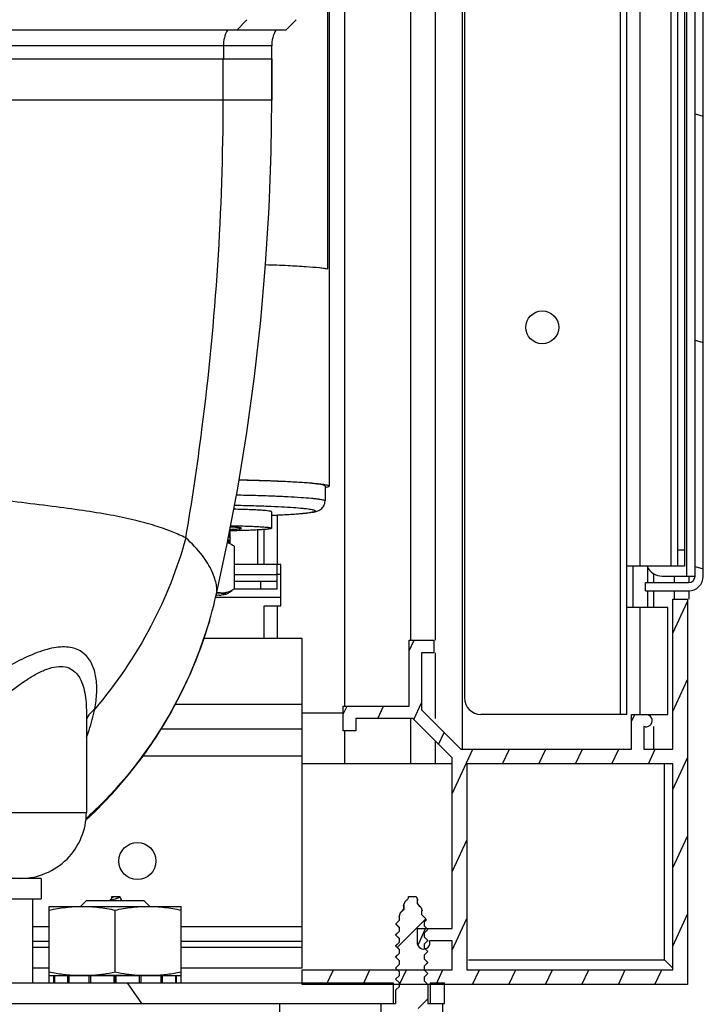
# Model space of a CAD drawing. Units: millimetres. Extents: x -1271 to 3854, y -188 to 5758.
# Drawn here: x -715 to -632, y 2590 to 2709 of the extents above; entities that cross this region are included whole.
import ezdxf

# ---------------------------------------------------------------- set-up
doc = ezdxf.new("R2010")
doc.units = ezdxf.units.MM
doc.header["$LTSCALE"] = 19.36
doc.layers.get('0').update_dxf_attribs({"linetype": 'CONTINUOUS'})
doc.layers.add('02___PRT_ALL_AXES', color=7, linetype='CONTINUOUS')

msp = doc.modelspace()

# ---------------------------------------------------------------- hatches: boundary and pattern name
at = {"linetype": 'Continuous'}
h = msp.add_hatch(dxfattribs=at)
h.set_pattern_fill('DEFAULT__8', color=2, scale=26.545481, angle=165, style=0, pattern_type=0)
h.set_pattern_definition([(165, (0, 0), (-6.87048, -25.64097), [])])
edge = h.paths.add_edge_path()
edge.add_line((-633.55, 2996.98), (-638.75, 2996.98))
edge.add_arc((-633.55, 2995.18), 1.8, 360, 450, ccw=False)
edge.add_line((-631.75, 2641.78), (-631.75, 2995.18))
edge.add_arc((-633.55, 2641.78), 1.8, 270, 360, ccw=False)
edge.add_line((-638.75, 2639.98), (-633.55, 2639.98))
edge.add_line((-638.75, 2639.98), (-638.75, 2640.98))
edge.add_line((-638.75, 2640.98), (-633.55, 2640.98))
edge.add_arc((-633.55, 2641.78), 0.8, 270, 360, ccw=False)
edge.add_line((-632.75, 2641.78), (-632.75, 2995.18))
edge.add_arc((-633.55, 2995.18), 0.8, 360, 450, ccw=False)
edge.add_line((-633.55, 2995.98), (-638.75, 2995.98))
edge.add_line((-638.75, 2996.98), (-638.75, 2995.98))
h = msp.add_hatch(dxfattribs=at)
h.set_pattern_fill('DEFAULT__58', color=2, scale=4.012936, angle=245, style=0, pattern_type=0)
h.set_pattern_definition([(245, (0, 0), (3.636955, -1.69594), [])])
edge = h.paths.add_edge_path()
edge.add_line((-633.65, 2638.98), (-633.65, 2592.18))
edge.add_line((-633.65, 2592.18), (-680.45, 2592.18))
edge.add_line((-680.45, 2592.18), (-680.45, 2593.98))
edge.add_line((-680.45, 2593.98), (-662.25, 2593.98))
edge.add_line((-662.25, 2593.98), (-662.25, 2597.48))
edge.add_line((-662.25, 2597.48), (-664.99, 2597.48))
edge.add_arc((-665.7, 2597.23), 0.75, 180, 379.4712, ccw=False)
edge.add_line((-666.45, 2597.23), (-666.45, 2598.98))
edge.add_line((-666.45, 2598.98), (-662.25, 2598.98))
edge.add_line((-662.25, 2598.98), (-662.25, 2619.71))
edge.add_line((-662.25, 2619.71), (-667.01, 2624.48))
edge.add_line((-667.01, 2624.48), (-673.95, 2624.48))
edge.add_line((-673.95, 2624.48), (-673.95, 2622.98))
edge.add_line((-673.95, 2622.98), (-675.45, 2622.98))
edge.add_line((-675.45, 2622.98), (-675.45, 2625.98))
edge.add_line((-675.45, 2625.98), (-667.45, 2625.98))
edge.add_line((-667.45, 2625.98), (-667.45, 2633.98))
edge.add_line((-667.45, 2633.98), (-664.45, 2633.98))
edge.add_line((-664.45, 2633.98), (-664.45, 2632.48))
edge.add_line((-664.45, 2632.48), (-665.95, 2632.48))
edge.add_line((-665.95, 2632.48), (-665.95, 2625.54))
edge.add_line((-665.95, 2625.54), (-661.19, 2620.78))
edge.add_line((-661.19, 2620.78), (-640.45, 2620.78))
edge.add_line((-640.45, 2620.78), (-640.45, 2624.98))
edge.add_line((-640.45, 2624.98), (-638.7, 2624.98))
edge.add_arc((-638.7, 2624.23), 0.75, 250.5288, 450, ccw=False)
edge.add_line((-638.95, 2623.52), (-638.95, 2620.78))
edge.add_line((-638.95, 2620.78), (-635.45, 2620.78))
edge.add_line((-635.45, 2620.78), (-635.45, 2638.98))
edge.add_line((-635.45, 2638.98), (-633.65, 2638.98))
edge.add_line((-635.45, 2618.98), (-660.45, 2618.98))
edge.add_line((-660.45, 2618.98), (-660.45, 2593.98))
edge.add_line((-660.45, 2593.98), (-635.45, 2593.98))
edge.add_line((-635.45, 2593.98), (-635.45, 2618.98))
h = msp.add_hatch(dxfattribs=at)
h.set_pattern_fill('DEFAULT__40', color=2, scale=7.04, angle=45, style=0, pattern_type=0)
h.set_pattern_definition([(45, (0, 0), (-4.978032, 4.978032), [])])
edge = h.paths.add_edge_path()
edge.add_line((-666.59, 2602.88), (-666.44, 2602.51))
edge.add_line((-666.44, 2602.51), (-666.49, 2602.45))
edge.add_line((-666.49, 2602.45), (-666.49, 2602.01))
edge.add_line((-666.49, 2602.01), (-666.05, 2601.56))
edge.add_line((-666.05, 2601.56), (-665.88, 2601.17))
edge.add_line((-665.88, 2601.17), (-665.94, 2601.11))
edge.add_line((-665.94, 2601.11), (-665.94, 2600.67))
edge.add_line((-665.94, 2600.67), (-665.49, 2600.22))
edge.add_line((-665.49, 2600.22), (-665.41, 2600.01))
edge.add_line((-665.41, 2600.01), (-665.65, 2599.77))
edge.add_line((-665.65, 2599.77), (-665.65, 2599.33))
edge.add_line((-665.65, 2599.33), (-665.2, 2598.88))
edge.add_line((-665.2, 2598.88), (-665.65, 2598.43))
edge.add_line((-665.65, 2598.43), (-665.65, 2597.99))
edge.add_line((-665.65, 2597.99), (-665.2, 2597.54))
edge.add_line((-665.2, 2597.54), (-665.65, 2597.09))
edge.add_line((-665.65, 2597.09), (-665.65, 2596.65))
edge.add_line((-665.65, 2596.65), (-665.2, 2596.2))
edge.add_line((-665.2, 2596.2), (-665.65, 2595.75))
edge.add_line((-665.65, 2595.75), (-665.65, 2595.31))
edge.add_line((-665.65, 2595.31), (-665.2, 2594.86))
edge.add_line((-665.2, 2594.86), (-665.65, 2594.41))
edge.add_line((-665.65, 2594.41), (-665.65, 2593.97))
edge.add_line((-665.65, 2593.97), (-665.2, 2593.52))
edge.add_line((-665.2, 2593.52), (-665.65, 2593.07))
edge.add_line((-665.65, 2593.07), (-665.65, 2592.63))
edge.add_line((-665.65, 2592.63), (-665.2, 2592.18))
edge.add_line((-665.2, 2592.18), (-665.2, 2589.88))
edge.add_line((-665.2, 2589.88), (-663.4, 2589.88))
edge.add_line((-663.4, 2589.88), (-663.4, 2588.88))
edge.add_arc((-667.15, 2591.88), 4.81, 656.6441, 681.282, ccw=False)
edge.add_line((-664.99, 2587.59), (-665.14, 2589.28))
edge.add_line((-669.16, 2589.28), (-665.14, 2589.28))
edge.add_line((-669.3, 2587.59), (-669.16, 2589.28))
edge.add_arc((-667.15, 2591.88), 4.81, 218.718, 243.3559)
edge.add_line((-670.9, 2589.88), (-670.9, 2588.88))
edge.add_line((-670.9, 2589.88), (-669.1, 2589.88))
edge.add_line((-669.1, 2591.51), (-669.1, 2589.88))
edge.add_line((-669.1, 2591.51), (-668.65, 2591.96))
edge.add_line((-668.65, 2591.96), (-668.65, 2592.4))
edge.add_line((-668.65, 2592.4), (-669.1, 2592.85))
edge.add_line((-669.1, 2592.85), (-668.65, 2593.3))
edge.add_line((-668.65, 2593.3), (-668.65, 2593.74))
edge.add_line((-668.65, 2593.74), (-669.1, 2594.19))
edge.add_line((-669.1, 2594.19), (-668.65, 2594.64))
edge.add_line((-668.65, 2594.64), (-668.65, 2595.08))
edge.add_line((-668.65, 2595.08), (-669.1, 2595.53))
edge.add_line((-669.1, 2595.53), (-668.65, 2595.98))
edge.add_line((-668.65, 2595.98), (-668.65, 2596.42))
edge.add_line((-668.65, 2596.42), (-669.1, 2596.87))
edge.add_line((-669.1, 2596.87), (-668.65, 2597.32))
edge.add_line((-668.65, 2597.32), (-668.65, 2597.76))
edge.add_line((-668.65, 2597.76), (-669.1, 2598.21))
edge.add_line((-669.1, 2598.21), (-668.65, 2598.66))
edge.add_line((-668.65, 2598.66), (-668.65, 2599.1))
edge.add_line((-668.65, 2599.1), (-669.09, 2599.54))
edge.add_line((-669.08, 2599.55), (-669.09, 2599.52))
edge.add_line((-669.08, 2599.55), (-668.64, 2600))
edge.add_line((-668.64, 2600), (-668.64, 2600.44))
edge.add_line((-668.64, 2600.44), (-668.69, 2600.5))
edge.add_line((-668.53, 2600.89), (-668.69, 2600.5))
edge.add_line((-668.53, 2600.89), (-668.08, 2601.34))
edge.add_line((-668.08, 2601.34), (-668.08, 2601.78))
edge.add_line((-668.08, 2601.78), (-668.14, 2601.84))
edge.add_line((-667.97, 2602.23), (-668.14, 2601.84))
edge.add_line((-667.97, 2602.23), (-667.53, 2602.68))
edge.add_line((-667.53, 2602.68), (-667.53, 2602.88))
edge.add_line((-667.53, 2602.88), (-666.59, 2602.88))
h = msp.add_hatch(dxfattribs=at)
h.set_pattern_fill('DEFAULT__47', color=2, scale=35.081794, angle=125, style=0, pattern_type=0)
h.set_pattern_definition([(125, (0, 0), (-28.73732, -20.1221), [])])
edge = h.paths.add_edge_path()
edge.add_line((-1218.15, 2592.38), (-1216.4, 2592.38))
edge.add_line((-1216.4, 2592.38), (-1216.4, 2589.88))
edge.add_line((-1218.15, 2589.88), (-1216.4, 2589.88))
edge.add_line((-1218.15, 2589.88), (-1218.15, 2592.38))
edge = h.paths.add_edge_path()
edge.add_line((-1211.9, 2592.38), (-1010.9, 2592.38))
edge.add_line((-1010.9, 2592.38), (-1010.9, 2589.88))
edge.add_line((-1211.9, 2589.88), (-1010.9, 2589.88))
edge.add_line((-1211.9, 2592.38), (-1211.9, 2589.88))
edge = h.paths.add_edge_path()
edge.add_line((-1004.4, 2592.38), (-916.9, 2592.38))
edge.add_line((-916.9, 2592.38), (-916.9, 2589.88))
edge.add_line((-1004.4, 2589.88), (-916.9, 2589.88))
edge.add_line((-1004.4, 2592.38), (-1004.4, 2589.88))
edge = h.paths.add_edge_path()
edge.add_line((-910.4, 2592.38), (-669.4, 2592.38))
edge.add_line((-669.4, 2592.38), (-669.4, 2589.88))
edge.add_line((-910.4, 2589.88), (-669.4, 2589.88))
edge.add_line((-910.4, 2592.38), (-910.4, 2589.88))
edge = h.paths.add_edge_path()
edge.add_line((-664.9, 2592.38), (-663.15, 2592.38))
edge.add_line((-663.15, 2589.88), (-663.15, 2592.38))
edge.add_line((-664.9, 2589.88), (-663.15, 2589.88))
edge.add_line((-664.9, 2592.38), (-664.9, 2589.88))

# ---------------------------------------------------------------- linework, layer by layer
at = {"color": 9, "linetype": 'Continuous'}
for p, q in [((-633.75, 2641.78), (-633.75, 2995.18)), ((-641.85, 2948.98), (-641.85, 2624.98)), ((-639.45, 2930.98), (-639.45, 2642.98)), ((-635.65, 2642.98), (-635.65, 2930.98)), ((-688.38, 2708.08), (-687.17, 2709.33)), ((-684.15, 2706.14), (-828.89, 2706.14)), ((-690.01, 2706.14), (-690.01, 2704.58)), ((-690.03, 2704.58), (-690.01, 2704.58)), ((-690.03, 2699.58), (-690.02, 2704.58)), ((-690.03, 2699.58), (-762.15, 2699.57)), ((-698.49, 2699.57), (-699.26, 2699.57)), ((-692.22, 2699.57), (-692.58, 2699.57)), ((-691.7, 2699.57), (-692.22, 2699.57)), ((-691.21, 2699.57), (-691.7, 2699.57)), ((-690.9, 2699.58), (-691.21, 2699.57)), ((-690.45, 2699.58), (-690.9, 2699.58)), ((-687.41, 2699.58), (-690.45, 2699.58)), ((-684.15, 2699.57), (-687.41, 2699.58)), ((-684.16, 2649.16), (-684.01, 2649.17)), ((-683.45, 2643.18), (-683.45, 2649.19)), ((-685.85, 2647.38), (-685.85, 2643.18)), ((-634.85, 2644.98), (-634.05, 2644.98)), ((-683.5, 2641.98), (-683.5, 2643.18)), ((-638.5, 2640.98), (-638.5, 2642.98)), ((-688.66, 2641.98), (-683.5, 2641.98)), ((-685.5, 2641.18), (-685.5, 2640.18)), ((-638.5, 2637.98), (-638.5, 2639.98)), ((-683.45, 2634.18), (-683.45, 2638.18)), ((-639.45, 2637.98), (-639.45, 2624.98)), ((-722.15, 2613.08), (-706.65, 2613.08)), ((-711.15, 2597.43), (-713.15, 2597.43)), ((-680.45, 2597.43), (-695.15, 2597.43))]:
    msp.add_line(p, q, dxfattribs=at)
at = {"color": 7, "linetype": 'Continuous'}
for p, q in [((-632.75, 2641.78), (-632.75, 2995.18)), ((-631.75, 2641.78), (-631.75, 2995.18)), ((-675.25, 2625.98), (-675.25, 2989.38)), ((-667.25, 2633.98), (-667.25, 2989.38)), ((-664.25, 2633.98), (-664.25, 2989.38)), ((-660.99, 2620.78), (-660.99, 2989.38)), ((-641.05, 2624.98), (-641.05, 2948.98)), ((-660.75, 2946.98), (-660.75, 2626.98)), ((-634.85, 2642.98), (-634.85, 2930.98)), ((-677.17, 2720.84), (-677.17, 2652.7)), ((-677.36, 2719.04), (-677.36, 2679.08)), ((-682.45, 2708.07), (-681.19, 2709.33)), ((-682.45, 2708.08), (-841.85, 2708.08)), ((-684.15, 2699.57), (-684.15, 2706.14)), ((-827.83, 2704.58), (-690.03, 2704.58)), ((-690.01, 2704.58), (-684.15, 2704.58)), ((-684.15, 2704.58), (-684.15, 2699.57)), ((-684.15, 2699.57), (-684.15, 2699.57)), ((-677.67, 2652.7), (-677.67, 2650.91)), ((-684.17, 2649.59), (-684.17, 2647.59)), ((-689.17, 2645.83), (-689.17, 2647.72)), ((-685.05, 2643.18), (-685.05, 2647.43)), ((-689.46, 2645.88), (-689.51, 2645.9)), ((-689.49, 2645.97), (-689.3, 2645.97)), ((-689.3, 2645.97), (-689.45, 2646.22)), ((-689.39, 2645.83), (-689.17, 2645.83)), ((-689.36, 2646.68), (-689.18, 2646.37)), ((-689.18, 2646.37), (-689.3, 2645.97)), ((-688.66, 2640.23), (-688.66, 2645.36)), ((-683.05, 2643.18), (-688.66, 2643.18)), ((-683.05, 2638.18), (-683.05, 2643.18)), ((-634.05, 2642.98), (-641.05, 2642.98)), ((-637.75, 2640.98), (-637.75, 2642.04)), ((-688.66, 2641.18), (-683.5, 2641.18)), ((-683.05, 2641.98), (-683.5, 2641.98)), ((-683.5, 2640.18), (-683.5, 2641.98)), ((-638.75, 2640.98), (-633.55, 2640.98)), ((-638.75, 2639.98), (-638.75, 2640.98)), ((-636.75, 2641.78), (-632.75, 2641.78)), ((-635.25, 2640.98), (-635.25, 2641.78)), ((-633.45, 2640.98), (-633.45, 2641.78)), ((-638.75, 2639.98), (-633.55, 2639.98)), ((-637.75, 2637.98), (-637.75, 2639.98)), ((-635.25, 2638.98), (-635.25, 2639.98)), ((-633.45, 2638.98), (-633.45, 2639.98)), ((-683.05, 2639.18), (-690.95, 2639.18)), ((-635.45, 2638.98), (-633.65, 2638.98)), ((-635.45, 2620.78), (-635.45, 2638.98)), ((-633.65, 2638.98), (-633.65, 2592.18)), ((-685.05, 2638.18), (-683.05, 2638.18)), ((-685.05, 2634.18), (-685.05, 2638.18)), ((-636.05, 2637.98), (-641.05, 2637.98)), ((-636.05, 2624.98), (-636.05, 2637.98)), ((-691.69, 2636.37), (-691.71, 2636.31)), ((-680.45, 2634.18), (-692.41, 2634.18)), ((-680.45, 2594.18), (-680.45, 2634.18)), ((-667.45, 2633.98), (-664.45, 2633.98)), ((-667.45, 2625.98), (-667.45, 2633.98)), ((-664.45, 2633.98), (-664.45, 2632.48)), ((-664.45, 2632.48), (-665.95, 2632.48)), ((-665.95, 2632.48), (-665.95, 2625.54)), ((-664.25, 2624.48), (-664.25, 2632.48)), ((-706.65, 2625.51), (-706.65, 2613.08)), ((-706.65, 2625.51), (-706.65, 2625.51)), ((-680.45, 2626.18), (-695.88, 2626.18)), ((-675.45, 2625.98), (-667.45, 2625.98)), ((-675.45, 2622.98), (-675.45, 2625.98)), ((-665.95, 2625.54), (-661.19, 2620.78)), ((-680.45, 2625.18), (-675.45, 2625.18)), ((-667.01, 2624.48), (-673.95, 2624.48)), ((-673.95, 2624.48), (-673.95, 2622.98)), ((-667.25, 2618.98), (-667.25, 2624.48)), ((-662.25, 2619.71), (-667.01, 2624.48)), ((-641.05, 2624.98), (-658.75, 2624.98)), ((-640.45, 2624.98), (-636.05, 2624.98)), ((-640.45, 2620.78), (-640.45, 2624.98)), ((-680.45, 2623.18), (-697.61, 2623.18)), ((-673.95, 2622.98), (-675.45, 2622.98)), ((-675.25, 2618.98), (-675.25, 2622.98)), ((-638.8, 2623.48), (-638.95, 2623.52)), ((-638.95, 2623.52), (-638.95, 2620.78)), ((-637.75, 2620.78), (-637.75, 2623.52)), ((-664.25, 2618.98), (-664.25, 2621.71)), ((-661.19, 2620.78), (-640.45, 2620.78)), ((-638.95, 2620.78), (-635.45, 2620.78)), ((-680.45, 2619.91), (-699.78, 2619.91)), ((-662.25, 2598.98), (-662.25, 2619.71)), ((-662.25, 2618.98), (-680.45, 2618.98)), ((-635.45, 2618.98), (-660.45, 2618.98)), ((-660.45, 2618.98), (-660.45, 2593.98)), ((-636.45, 2595.18), (-636.45, 2618.98)), ((-635.45, 2593.98), (-635.45, 2618.98)), ((-712.15, 2605.08), (-812.15, 2605.08)), ((-712.15, 2605.08), (-712.15, 2602.58)), ((-812.15, 2602.58), (-712.15, 2602.58)), ((-713.15, 2592.38), (-713.15, 2602.58)), ((-703.54, 2602.88), (-702.59, 2602.88)), ((-703.54, 2602.69), (-703.54, 2602.88)), ((-702.59, 2602.88), (-702.44, 2602.51)), ((-667.97, 2602.23), (-667.53, 2602.68)), ((-667.61, 2602.61), (-667.55, 2602.67)), ((-667.55, 2602.67), (-667.54, 2602.69)), ((-667.54, 2602.88), (-666.59, 2602.88)), ((-667.54, 2602.67), (-667.54, 2602.88)), ((-667.53, 2602.68), (-667.53, 2602.88)), ((-666.59, 2602.88), (-666.44, 2602.51)), ((-711.15, 2601.68), (-695.15, 2601.68)), ((-711.15, 2593.28), (-711.15, 2601.68)), ((-706.65, 2602.38), (-707.35, 2601.68)), ((-706.65, 2602.38), (-699.65, 2602.38)), ((-702.49, 2602.4), (-702.51, 2602.38)), ((-702.49, 2602.4), (-702.49, 2602.38)), ((-699.65, 2602.38), (-698.95, 2601.68)), ((-695.15, 2593.28), (-695.15, 2601.68)), ((-667.97, 2602.23), (-668.14, 2601.84)), ((-668.08, 2601.78), (-668.14, 2601.84)), ((-668.09, 2601.74), (-668.12, 2601.78)), ((-668.09, 2601.34), (-668.09, 2601.76)), ((-668.08, 2601.34), (-668.08, 2601.78)), ((-666.44, 2602.51), (-666.49, 2602.45)), ((-666.49, 2602.45), (-666.49, 2602.01)), ((-666.49, 2602.4), (-666.49, 2602.01)), ((-666.49, 2602.4), (-666.49, 2602.39)), ((-666.49, 2602.01), (-666.05, 2601.56)), ((-666.28, 2601.8), (-666.06, 2601.58)), ((-666.05, 2601.56), (-665.88, 2601.17)), ((-703.15, 2593.73), (-703.15, 2601.22)), ((-668.53, 2600.89), (-668.69, 2600.5)), ((-668.64, 2600.44), (-668.69, 2600.5)), ((-668.64, 2600.42), (-668.68, 2600.46)), ((-668.64, 2600), (-668.64, 2600.44)), ((-668.64, 2600), (-668.64, 2600.43)), ((-668.53, 2600.89), (-668.08, 2601.34)), ((-668.51, 2600.91), (-668.36, 2601.07)), ((-668.36, 2601.07), (-668.09, 2601.34)), ((-665.88, 2601.17), (-665.94, 2601.11)), ((-665.94, 2601.11), (-665.94, 2600.67)), ((-665.92, 2601.1), (-665.94, 2601.08)), ((-665.94, 2601.09), (-665.93, 2601.1)), ((-665.94, 2601.08), (-665.94, 2600.67)), ((-665.94, 2600.67), (-665.49, 2600.22)), ((-665.94, 2600.67), (-665.72, 2600.45)), ((-665.72, 2600.45), (-665.54, 2600.28)), ((-665.54, 2600.28), (-665.5, 2600.24)), ((-665.49, 2600.22), (-665.41, 2600.01)), ((-711.15, 2599.18), (-713.15, 2599.18)), ((-680.45, 2599.18), (-695.15, 2599.18)), ((-669.08, 2599.55), (-669.09, 2599.54)), ((-668.65, 2599.1), (-669.09, 2599.54)), ((-669.08, 2599.55), (-668.64, 2600)), ((-668.65, 2599.09), (-669.08, 2599.52)), ((-668.92, 2599.72), (-668.8, 2599.83)), ((-668.8, 2599.83), (-668.7, 2599.94)), ((-668.7, 2599.94), (-668.64, 2600)), ((-668.65, 2598.66), (-668.65, 2599.1)), ((-665.41, 2600.01), (-665.65, 2599.77)), ((-665.43, 2599.98), (-665.65, 2599.76)), ((-665.65, 2599.77), (-665.65, 2599.33)), ((-665.65, 2599.33), (-665.2, 2598.88)), ((-669.1, 2598.21), (-668.65, 2598.66)), ((-668.65, 2597.76), (-669.1, 2598.21)), ((-669.09, 2598.23), (-668.93, 2598.39)), ((-668.65, 2597.75), (-669.09, 2598.19)), ((-668.93, 2598.39), (-668.65, 2598.67)), ((-666.45, 2598.98), (-662.25, 2598.98)), ((-666.45, 2597.23), (-666.45, 2598.98)), ((-665.2, 2598.88), (-665.65, 2598.43)), ((-665.65, 2598.43), (-665.65, 2597.99)), ((-665.65, 2597.99), (-665.2, 2597.54)), ((-711.15, 2596.68), (-713.15, 2596.68)), ((-680.45, 2596.68), (-695.15, 2596.68)), ((-669.1, 2596.87), (-668.65, 2597.32)), ((-668.65, 2596.42), (-669.1, 2596.87)), ((-669.09, 2596.89), (-668.93, 2597.05)), ((-668.65, 2596.41), (-669.09, 2596.85)), ((-668.93, 2597.05), (-668.65, 2597.33)), ((-668.65, 2597.32), (-668.65, 2597.76)), ((-666.43, 2597.07), (-666.45, 2597.23)), ((-665.2, 2597.54), (-665.65, 2597.09)), ((-665.65, 2597.09), (-665.65, 2596.65)), ((-665.65, 2596.65), (-665.2, 2596.2)), ((-662.25, 2597.48), (-664.99, 2597.48)), ((-662.25, 2593.98), (-662.25, 2597.48)), ((-669.1, 2595.53), (-668.65, 2595.98)), ((-668.65, 2595.08), (-669.1, 2595.53)), ((-669.09, 2595.55), (-668.93, 2595.71)), ((-668.65, 2595.07), (-669.09, 2595.51)), ((-668.93, 2595.71), (-668.65, 2595.99)), ((-668.65, 2595.98), (-668.65, 2596.42)), ((-665.2, 2596.2), (-665.65, 2595.75)), ((-665.37, 2596.02), (-665.65, 2595.74)), ((-665.65, 2595.75), (-665.65, 2595.31)), ((-665.21, 2596.18), (-665.37, 2596.02)), ((-669.1, 2594.19), (-668.65, 2594.64)), ((-668.65, 2594.64), (-668.65, 2595.08)), ((-665.65, 2595.32), (-665.21, 2594.88)), ((-665.65, 2595.31), (-665.2, 2594.86)), ((-665.2, 2594.86), (-665.65, 2594.41)), ((-665.37, 2594.68), (-665.65, 2594.4)), ((-665.65, 2594.41), (-665.65, 2593.97)), ((-665.21, 2594.84), (-665.37, 2594.68)), ((-660.25, 2595.18), (-636.45, 2595.18)), ((-636.45, 2595.18), (-635.45, 2594.18)), ((-711.15, 2594.18), (-713.15, 2594.18)), ((-711.15, 2593.28), (-710.59, 2593.28)), ((-710.58, 2593.28), (-708.92, 2593.28)), ((-706.33, 2593.28), (-708.89, 2593.28)), ((-706.32, 2593.3), (-706.32, 2593.3)), ((-706.32, 2593.3), (-706.32, 2593.3)), ((-699.98, 2593.28), (-706.32, 2593.28)), ((-697.41, 2593.28), (-699.97, 2593.28)), ((-698.49, 2593.29), (-698.46, 2593.29)), ((-697.38, 2593.28), (-695.71, 2593.28)), ((-695.71, 2593.28), (-695.15, 2593.28)), ((-680.45, 2594.18), (-695.15, 2594.18)), ((-680.45, 2593.98), (-662.25, 2593.98)), ((-680.45, 2592.18), (-680.45, 2593.98)), ((-668.65, 2593.74), (-669.1, 2594.19)), ((-669.1, 2592.85), (-668.65, 2593.3)), ((-668.65, 2593.3), (-668.65, 2593.74)), ((-665.65, 2593.97), (-665.2, 2593.52)), ((-665.2, 2593.52), (-665.65, 2593.07)), ((-665.65, 2593.07), (-665.65, 2592.63)), ((-660.45, 2593.98), (-635.45, 2593.98)), ((-1247.65, 2592.38), (-669.4, 2592.38)), ((-633.65, 2592.18), (-680.45, 2592.18)), ((-669.4, 2592.38), (-669.4, 2589.88)), ((-668.65, 2592.4), (-669.1, 2592.85)), ((-669.1, 2591.51), (-668.65, 2591.96)), ((-668.65, 2591.96), (-668.65, 2592.4)), ((-665.65, 2592.63), (-665.2, 2592.18)), ((-665.2, 2592.18), (-665.2, 2589.88)), ((-664.9, 2592.38), (-663.15, 2592.38)), ((-664.9, 2592.38), (-664.9, 2589.88)), ((-663.15, 2589.88), (-663.15, 2592.38)), ((-669.1, 2591.51), (-669.1, 2589.88)), ((-1212.2, 2589.88), (-669.1, 2589.88)), ((-683.15, 2587.38), (-683.15, 2589.88)), ((-670.9, 2589.88), (-670.9, 2588.88)), ((-665.2, 2589.88), (-663.15, 2589.88)), ((-663.4, 2589.88), (-663.4, 2588.88))]:
    msp.add_line(p, q, dxfattribs=at)
at = {"color": 3, "linetype": 'Continuous'}
for p, q in [((-634.05, 2930.98), (-634.05, 2642.98)), ((-640.25, 2637.98), (-640.25, 2642.98)), ((-683.5, 2640.18), (-688.66, 2640.18))]:
    msp.add_line(p, q, dxfattribs=at)
at = {"color": 9, "linetype": 'Continuous'}
for points in [[(-708.19, 2699.57), (-708.52, 2699.57), (-708.86, 2699.57), (-709.2, 2699.57), (-709.54, 2699.57), (-709.88, 2699.57), (-710.23, 2699.57), (-710.58, 2699.57), (-710.93, 2699.57), (-711.28, 2699.57), (-711.64, 2699.57), (-712, 2699.57), (-712.36, 2699.57), (-712.72, 2699.57), (-713.08, 2699.57), (-716.07, 2699.57)], [(-704.98, 2699.57), (-705.29, 2699.57), (-705.6, 2699.57), (-705.92, 2699.57), (-706.23, 2699.57), (-706.55, 2699.57), (-706.88, 2699.57), (-707.2, 2699.57), (-707.53, 2699.57), (-708.19, 2699.57)], [(-701.72, 2699.57), (-702.01, 2699.57), (-702.29, 2699.57), (-702.58, 2699.57), (-702.87, 2699.57), (-703.17, 2699.57), (-703.46, 2699.57), (-703.76, 2699.57), (-704.06, 2699.57), (-704.37, 2699.57), (-704.98, 2699.57)], [(-699.26, 2699.57), (-699.53, 2699.57), (-699.79, 2699.57), (-700.06, 2699.57), (-700.33, 2699.57), (-700.6, 2699.57), (-700.88, 2699.57), (-701.16, 2699.57), (-701.72, 2699.57)], [(-696.3, 2699.57), (-696.77, 2699.57), (-697.01, 2699.57), (-697.25, 2699.57), (-697.49, 2699.57), (-697.74, 2699.57), (-697.98, 2699.57), (-698.23, 2699.57), (-698.49, 2699.57)], [(-694.75, 2699.57), (-695.18, 2699.57), (-695.4, 2699.57), (-695.62, 2699.57), (-695.85, 2699.57), (-696.07, 2699.57), (-696.3, 2699.57)], [(-693.72, 2699.57), (-694.13, 2699.57), (-694.33, 2699.57), (-694.54, 2699.57), (-694.75, 2699.57)], [(-693.14, 2699.57), (-693.53, 2699.57), (-693.72, 2699.57)], [(-692.58, 2699.57), (-692.95, 2699.57), (-693.14, 2699.57)]]:
    msp.add_lwpolyline(points, dxfattribs=at)
at = {"color": 7, "linetype": 'Continuous'}
for points in [[(-690.85, 2639.63), (-689.55, 2645.7), (-688.27, 2652.44), (-687.17, 2659.21), (-686.23, 2666), (-685.47, 2672.82), (-684.88, 2679.65), (-684.46, 2686.49), (-684.22, 2693.35), (-684.15, 2699.57)], [(-691.69, 2636.37), (-691.54, 2636.91), (-691.36, 2637.56), (-691.19, 2638.21), (-691.03, 2638.86), (-690.87, 2639.51), (-690.85, 2639.63)], [(-706.71, 2612.16), (-705.53, 2613.25), (-703.49, 2615.37), (-701.56, 2617.6), (-699.77, 2619.93), (-698.11, 2622.35), (-696.59, 2624.86), (-695.21, 2627.43), (-693.98, 2630.05), (-692.91, 2632.71), (-691.98, 2635.41), (-691.71, 2636.31)], [(-703.84, 2602.38), (-703.78, 2602.43), (-703.72, 2602.49), (-703.66, 2602.55), (-703.61, 2602.61), (-703.55, 2602.67)], [(-703.55, 2602.67), (-703.5, 2602.72), (-703.47, 2602.75)], [(-667.78, 2602.43), (-667.72, 2602.49), (-667.66, 2602.55), (-667.61, 2602.61)], [(-667.95, 2602.26), (-667.91, 2602.31), (-667.78, 2602.43)], [(-666.49, 2602.02), (-666.44, 2601.97), (-666.28, 2601.8)], [(-669.07, 2599.56), (-669.03, 2599.6), (-668.92, 2599.72)]]:
    msp.add_lwpolyline(points, dxfattribs=at)
msp.add_circle((-651.3, 2671.98), 2, dxfattribs=at)
for centre, radius, start, end in [((-680.15, 2706.14), 4, 151.045, 180), ((-690.57, 2682.77), 35.35, 272.2858, 272.5548), ((-691.02, 2642.47), 3.71, 65.8012, 66.1486), ((-691.46, 2641.65), 4.64, 57.2029, 59.185), ((-700.18, 2628.1), 20.76, 57.2166, 57.4532), ((-691.59, 2641.44), 4.89, 56.1928, 57.2109), ((-691.79, 2641.15), 5.25, 53.3655, 56.1713), ((-636.75, 2643.78), 2, 203.5909, 270), ((-633.55, 2641.78), 1.8, 270, 360), ((-633.55, 2641.78), 0.8, 270, 360), ((-692.32, 2615.87), 23.93, 85.7198, 86.4385), ((-690.31, 2642.6), 2.87, 259.8977, 261.3245), ((-690.33, 2642.5), 2.78, 261.3103, 265.6608), ((-691.68, 2624.49), 15.29, 84.7038, 85.6988), ((-690.33, 2642.46), 2.73, 265.6842, 270.107), ((-690.33, 2642.51), 2.78, 270.1125, 274.4367), ((-690.34, 2642.59), 2.86, 274.4415, 278.6481), ((-690.36, 2642.7), 2.98, 278.6528, 282.7141), ((-700.18, 2657.47), 20.75, 300.3771, 301.4518), ((-700.18, 2657.48), 20.75, 301.4518, 302.7834), ((-691.58, 2653.5), 14.09, 274.2586, 275.3389), ((-658.75, 2626.98), 2, 180, 270), ((-638.7, 2624.23), 0.75, 262.2619, 90), ((-714.65, 2613.08), 8, 269.9999, 360), ((-665.97, 2601.19), 0.0992, 314.4511, 315.7656), ((-669.03, 2599.52), 0.0605, 134.9862, 139.1545), ((-665.7, 2597.23), 0.75, 191.7332, 19.4712), ((-707.15, 2609.85), 16.58, 267.632, 269.9966), ((-707.15, 2609.92), 16.64, 270.0078, 272.8554), ((-707.17, 2610.29), 17.02, 272.8551, 273.5971), ((-699.13, 2610.31), 17.03, 266.4031, 267.1482), ((-699.15, 2609.92), 16.64, 267.1447, 269.9924), ((-699.15, 2609.85), 16.57, 270.0031, 272.2936)]:
    msp.add_arc(centre, radius, start, end, dxfattribs=at)
at = {"color": 9, "linetype": 'Continuous'}
for centre, radius, start, end in [((-703.88, 2623.11), 3.04, 147.9085, 155.381), ((-742.23, 2651.17), 52.66, 312.459, 312.6246), ((-742.2, 2651.13), 52.6, 312.6245, 313.0512)]:
    msp.add_arc(centre, radius, start, end, dxfattribs=at)
for points, knots in [([(-689.53, 2708.08), (-689.69, 2707.78), (-689.93, 2707.15), (-690.01, 2706.47), (-690.01, 2706.14)], [0, 0, 0, 0, 0.49886, 1, 1, 1, 1]), ([(-694.57, 2646.41), (-693.83, 2650.79), (-691.2, 2668.39), (-690.05, 2686.22), (-690.03, 2699.58)], [0, 0, 0, 0, 0.249664, 1, 1, 1, 1]), ([(-694.57, 2646.41), (-695.12, 2646.69), (-696.35, 2647.23), (-698.43, 2647.95), (-700.93, 2648.63), (-703.86, 2649.23), (-707.19, 2649.76), (-712.37, 2650.45), (-718, 2651.13), (-724.04, 2651.79), (-728.97, 2652.27), (-734.13, 2652.72), (-741.36, 2653.26), (-750.72, 2653.77), (-758.3, 2653.92), (-762.15, 2653.92)], [0, 0, 0, 0, 0.026802, 0.059033, 0.096926, 0.140617, 0.190109, 0.245219, 0.370331, 0.439345, 0.512076, 0.588083, 0.6669, 0.83097, 1, 1, 1, 1]), ([(-688.42, 2651.64), (-687.65, 2651.62), (-686.18, 2651.59), (-684.09, 2651.52), (-682.25, 2651.44), (-680.69, 2651.35), (-679.58, 2651.27), (-678.85, 2651.19), (-678.44, 2651.14), (-678.12, 2651.09), (-677.88, 2651.03), (-677.74, 2650.99), (-677.67, 2650.93), (-677.67, 2650.91)], [0, 0, 0, 0, 0.213091, 0.407436, 0.579112, 0.724689, 0.841265, 0.887935, 0.926566, 0.957005, 0.979157, 0.993153, 1, 1, 1, 1]), ([(-688.65, 2650.39), (-687.95, 2650.37), (-686.61, 2650.34), (-684.71, 2650.28), (-683.03, 2650.2), (-681.61, 2650.12), (-680.6, 2650.04), (-679.94, 2649.97), (-679.57, 2649.92), (-679.27, 2649.87), (-679.06, 2649.82), (-678.93, 2649.78), (-678.87, 2649.73), (-678.87, 2649.71)], [0, 0, 0, 0, 0.21365, 0.408199, 0.579839, 0.725224, 0.841568, 0.888123, 0.926662, 0.957025, 0.979128, 0.993114, 1, 1, 1, 1]), ([(-684.01, 2649.17), (-683.62, 2649.19), (-682.89, 2649.22), (-681.87, 2649.28), (-680.99, 2649.34), (-680.25, 2649.41), (-679.67, 2649.48), (-679.25, 2649.54), (-679.01, 2649.61), (-678.89, 2649.66), (-678.87, 2649.69), (-678.87, 2649.71)], [0, 0, 0, 0, 0.222536, 0.420093, 0.590776, 0.732967, 0.845361, 0.927031, 0.977649, 0.991776, 1, 1, 1, 1]), ([(-694.57, 2646.41), (-695.59, 2642.7), (-698.53, 2635.3), (-703, 2628.72), (-705.63, 2625.64)], [0, 0, 0, 0, 0.486774, 1, 1, 1, 1]), ([(-690.85, 2639.63), (-690.81, 2639.78), (-690.79, 2640.15), (-690.86, 2640.76), (-691.05, 2641.51), (-691.53, 2642.74), (-692.62, 2644.5), (-693.83, 2645.76), (-694.57, 2646.41)], [0, 0, 0, 0, 0.058427, 0.135901, 0.232005, 0.346429, 0.631246, 1, 1, 1, 1]), ([(-691.71, 2636.31), (-693.01, 2631.91), (-696.83, 2623.27), (-702.82, 2615.93), (-706.29, 2612.69)], [0, 0, 0, 0, 0.491265, 1, 1, 1, 1]), ([(-705.63, 2625.64), (-705.5, 2626.29), (-705.34, 2627.57), (-705.41, 2629.43), (-705.8, 2630.84), (-706.36, 2631.79), (-706.9, 2632.37), (-707.58, 2632.82), (-708.39, 2633.1), (-709.32, 2633.2), (-710.35, 2633.13), (-711.46, 2632.88), (-713.08, 2632.34), (-715.2, 2631.35), (-717.77, 2629.89), (-720.41, 2628.22), (-723.06, 2626.43), (-725.7, 2624.57), (-727.88, 2622.99), (-729.59, 2621.72), (-730.85, 2620.78), (-732.08, 2619.84), (-733.26, 2618.9), (-734.41, 2617.97), (-735.18, 2617.37), (-735.56, 2617.08)], [0, 0, 0, 0, 0.049085, 0.094439, 0.135868, 0.15541, 0.174566, 0.193985, 0.214534, 0.23708, 0.262198, 0.290076, 0.32056, 0.387887, 0.461221, 0.538186, 0.617084, 0.696637, 0.775761, 0.814836, 0.853436, 0.891373, 0.928337, 0.964423, 1, 1, 1, 1]), ([(-722.15, 2622.27), (-721.25, 2623.11), (-719.46, 2624.76), (-717.19, 2626.73), (-715.37, 2628.17), (-714.04, 2629.11), (-712.74, 2629.91), (-711.5, 2630.49), (-710.33, 2630.82), (-709.26, 2630.83), (-708.35, 2630.46), (-707.66, 2629.79), (-707.18, 2628.91), (-706.86, 2627.87), (-706.68, 2626.72), (-706.65, 2625.92), (-706.65, 2625.51)], [0, 0, 0, 0, 0.167257, 0.329868, 0.40776, 0.481974, 0.551045, 0.613492, 0.667879, 0.714445, 0.756256, 0.797887, 0.842627, 0.891403, 0.943993, 1, 1, 1, 1]), ([(-706.65, 2622.21), (-706.53, 2622.5), (-706.12, 2623.61), (-705.8, 2624.77), (-705.63, 2625.64)], [0, 0, 0, 0, 0.259818, 1, 1, 1, 1]), ([(-705.63, 2625.64), (-705.71, 2625.57), (-706.03, 2625.31), (-706.3, 2624.99), (-706.46, 2624.73)], [0, 0, 0, 0, 0.256501, 1, 1, 1, 1])]:
    msp.add_open_spline(points, degree=3, knots=knots, dxfattribs=at)
at = {"color": 7, "linetype": 'Continuous'}
for points, knots in [([(-684.88, 2679.6), (-683.97, 2679.57), (-682.33, 2679.51), (-680.15, 2679.39), (-678.68, 2679.27), (-677.82, 2679.17), (-677.49, 2679.11), (-677.36, 2679.08)], [0, 0, 0, 0, 0.360334, 0.653564, 0.869239, 0.945557, 1, 1, 1, 1]), ([(-677.67, 2652.7), (-677.67, 2652.73), (-677.73, 2652.78), (-677.87, 2652.83), (-678.1, 2652.88), (-678.41, 2652.93), (-678.81, 2652.99), (-679.52, 2653.06), (-680.59, 2653.14), (-682.11, 2653.23), (-683.9, 2653.31), (-685.93, 2653.38), (-687.36, 2653.42), (-688.11, 2653.43)], [0, 0, 0, 0, 0.006889, 0.020868, 0.042961, 0.073311, 0.111832, 0.158374, 0.274691, 0.420065, 0.591701, 0.786281, 1, 1, 1, 1]), ([(-688.1, 2653.46), (-686.82, 2653.43), (-684.97, 2653.38), (-682.63, 2653.29), (-681.15, 2653.22), (-679.88, 2653.14), (-678.85, 2653.05), (-678.07, 2652.96), (-677.63, 2652.89), (-677.45, 2652.85)], [0, 0, 0, 0, 0.360961, 0.518753, 0.658342, 0.777769, 0.87533, 0.94972, 1, 1, 1, 1]), ([(-677.45, 2652.85), (-677.38, 2652.83), (-677.29, 2652.81), (-677.17, 2652.74), (-677.17, 2652.7)], [0, 0, 0, 0, 0.690547, 1, 1, 1, 1]), ([(-677.17, 2652.7), (-677.17, 2652.69), (-677.21, 2652.64), (-677.37, 2652.58), (-677.53, 2652.54), (-677.66, 2652.52)], [0, 0, 0, 0, 0.104409, 0.296436, 1, 1, 1, 1]), ([(-679.55, 2649.48), (-679.39, 2649.51), (-679.1, 2649.55), (-678.62, 2649.65), (-678.16, 2649.87), (-677.77, 2650.31), (-677.67, 2650.7), (-677.67, 2650.91)], [0, 0, 0, 0, 0.181129, 0.340877, 0.559781, 0.757726, 1, 1, 1, 1]), ([(-684.17, 2649.59), (-684.17, 2649.6), (-684.2, 2649.62), (-684.26, 2649.64), (-684.36, 2649.66), (-684.57, 2649.69), (-684.93, 2649.73), (-685.46, 2649.77), (-686.13, 2649.81), (-686.91, 2649.84), (-687.8, 2649.87), (-688.42, 2649.88), (-688.75, 2649.89)], [0, 0, 0, 0, 0.006785, 0.020826, 0.043081, 0.073675, 0.159428, 0.276471, 0.422417, 0.594192, 0.788101, 1, 1, 1, 1]), ([(-684.16, 2649.16), (-683.25, 2649.2), (-681.99, 2649.26), (-680.45, 2649.38), (-679.82, 2649.45), (-679.55, 2649.48)], [0, 0, 0, 0, 0.591841, 0.819585, 1, 1, 1, 1]), ([(-687.82, 2647.59), (-687.82, 2647.6), (-687.85, 2647.61), (-687.91, 2647.63), (-688.03, 2647.65), (-688.18, 2647.66), (-688.37, 2647.68), (-688.7, 2647.7), (-688.97, 2647.71), (-689.16, 2647.72)], [0, 0, 0, 0, 0.021448, 0.072247, 0.154318, 0.267267, 0.409861, 0.580724, 1, 1, 1, 1]), ([(-684.17, 2647.59), (-684.17, 2647.58), (-684.2, 2647.55), (-684.27, 2647.53), (-684.38, 2647.51), (-684.53, 2647.49), (-684.73, 2647.46), (-685.07, 2647.43), (-685.59, 2647.39), (-686.32, 2647.36), (-687.17, 2647.32), (-688.13, 2647.3), (-688.81, 2647.28), (-689.16, 2647.28)], [0, 0, 0, 0, 0.006681, 0.020803, 0.043265, 0.07417, 0.1134, 0.160729, 0.278655, 0.425254, 0.59715, 0.790225, 1, 1, 1, 1]), ([(-689.13, 2647.9), (-688.78, 2647.89), (-688.11, 2647.88), (-687.15, 2647.85), (-686.3, 2647.82), (-685.58, 2647.78), (-685.06, 2647.74), (-684.72, 2647.71), (-684.53, 2647.69), (-684.38, 2647.67), (-684.26, 2647.64), (-684.2, 2647.62), (-684.17, 2647.6), (-684.17, 2647.59)], [0, 0, 0, 0, 0.209917, 0.403048, 0.574937, 0.721492, 0.83936, 0.88666, 0.925865, 0.956749, 0.979197, 0.993313, 1, 1, 1, 1]), ([(-689, 2647.46), (-688.83, 2647.47), (-688.59, 2647.48), (-688.3, 2647.5), (-688.13, 2647.52), (-688, 2647.53), (-687.9, 2647.55), (-687.85, 2647.56), (-687.82, 2647.58), (-687.82, 2647.59)], [0, 0, 0, 0, 0.42081, 0.591498, 0.733639, 0.845979, 0.927523, 0.978147, 1, 1, 1, 1]), ([(-689.49, 2645.86), (-689.46, 2645.84), (-689.32, 2645.77), (-689.18, 2645.7), (-689.08, 2645.64)], [0, 0, 0, 0, 0.245905, 1, 1, 1, 1]), ([(-690.27, 2639.71), (-690.22, 2639.71), (-690.12, 2639.7), (-689.98, 2639.68), (-689.87, 2639.67), (-689.78, 2639.65), (-689.72, 2639.63), (-689.68, 2639.62), (-689.66, 2639.59), (-689.68, 2639.58), (-689.68, 2639.57)], [0, 0, 0, 0, 0.249673, 0.462395, 0.637074, 0.773055, 0.87054, 0.930815, 0.961496, 1, 1, 1, 1]), ([(-689.7, 2639.8), (-689.65, 2639.81), (-689.44, 2639.87), (-689.23, 2639.94), (-689.08, 2640.01)], [0, 0, 0, 0, 0.246174, 1, 1, 1, 1]), ([(-689.08, 2640.01), (-689.04, 2640.02), (-688.9, 2640.09), (-688.76, 2640.17), (-688.66, 2640.23)], [0, 0, 0, 0, 0.246407, 1, 1, 1, 1]), ([(-690.54, 2639.45), (-690.56, 2639.45), (-690.68, 2639.44), (-690.8, 2639.43), (-690.89, 2639.43)], [0, 0, 0, 0, 0.235186, 1, 1, 1, 1]), ([(-689.77, 2639.55), (-689.83, 2639.53), (-690, 2639.5), (-690.17, 2639.49), (-690.27, 2639.48)], [0, 0, 0, 0, 0.398674, 1, 1, 1, 1]), ([(-689.68, 2639.57), (-689.69, 2639.57), (-689.71, 2639.56), (-689.74, 2639.55), (-689.77, 2639.55)], [0, 0, 0, 0, 0.184199, 1, 1, 1, 1]), ([(-703.47, 2602.75), (-703.45, 2602.77), (-703.41, 2602.82), (-703.35, 2602.85), (-703.33, 2602.88)], [0, 0, 0, 0, 0.461132, 1, 1, 1, 1]), ([(-702.6, 2602.88), (-702.59, 2602.87), (-702.59, 2602.85), (-702.6, 2602.83), (-702.61, 2602.81), (-702.64, 2602.78), (-702.68, 2602.75), (-702.75, 2602.71), (-702.84, 2602.67), (-702.93, 2602.64), (-703.04, 2602.6), (-703.11, 2602.58), (-703.15, 2602.57)], [0, 0, 0, 0, 0.03195, 0.064907, 0.100839, 0.141146, 0.237594, 0.356375, 0.49578, 0.652396, 0.822048, 1, 1, 1, 1]), ([(-711.15, 2601.22), (-710.82, 2601.29), (-710.16, 2601.42), (-709.16, 2601.56), (-708.16, 2601.65), (-707.48, 2601.68), (-707.15, 2601.68)], [0, 0, 0, 0, 0.250596, 0.500726, 0.750473, 1, 1, 1, 1]), ([(-707.15, 2601.68), (-706.81, 2601.68), (-706.14, 2601.65), (-705.14, 2601.56), (-704.14, 2601.42), (-703.48, 2601.29), (-703.15, 2601.22)], [0, 0, 0, 0, 0.249527, 0.499274, 0.749404, 1, 1, 1, 1]), ([(-703.15, 2602.57), (-703.25, 2602.53), (-703.41, 2602.49), (-703.61, 2602.42), (-703.7, 2602.39), (-703.74, 2602.38)], [0, 0, 0, 0, 0.535861, 0.782354, 1, 1, 1, 1]), ([(-703.15, 2601.22), (-702.82, 2601.29), (-702.16, 2601.42), (-701.16, 2601.56), (-700.16, 2601.65), (-699.48, 2601.68), (-699.15, 2601.68)], [0, 0, 0, 0, 0.250596, 0.500726, 0.750473, 1, 1, 1, 1]), ([(-702.46, 2602.43), (-702.47, 2602.42), (-702.49, 2602.4), (-702.51, 2602.38), (-702.53, 2602.38)], [0, 0, 0, 0, 0.454023, 1, 1, 1, 1]), ([(-702.44, 2602.51), (-702.44, 2602.5), (-702.43, 2602.49), (-702.43, 2602.47), (-702.44, 2602.44), (-702.45, 2602.43), (-702.46, 2602.43)], [0, 0, 0, 0, 0.239628, 0.470425, 0.717334, 1, 1, 1, 1]), ([(-699.15, 2601.68), (-698.81, 2601.68), (-698.14, 2601.65), (-697.14, 2601.56), (-696.14, 2601.42), (-695.48, 2601.29), (-695.15, 2601.22)], [0, 0, 0, 0, 0.249527, 0.499274, 0.749404, 1, 1, 1, 1]), ([(-668.12, 2601.78), (-668.12, 2601.78), (-668.13, 2601.79), (-668.14, 2601.81), (-668.14, 2601.82), (-668.14, 2601.83), (-668.14, 2601.84)], [0, 0, 0, 0, 0.286704, 0.534661, 0.763914, 1, 1, 1, 1]), ([(-668.09, 2601.76), (-668.09, 2601.77), (-668.08, 2601.77), (-668.08, 2601.78), (-668.08, 2601.78)], [0, 0, 0, 0, 0.243559, 1, 1, 1, 1]), ([(-667.95, 2602.26), (-667.95, 2602.26), (-667.96, 2602.25), (-667.97, 2602.24), (-667.97, 2602.23)], [0, 0, 0, 0, 0.278132, 1, 1, 1, 1]), ([(-667.91, 2602.3), (-667.91, 2602.29), (-667.93, 2602.28), (-667.94, 2602.27), (-667.95, 2602.26)], [0, 0, 0, 0, 0.277254, 1, 1, 1, 1]), ([(-666.46, 2602.43), (-666.46, 2602.42), (-666.47, 2602.41), (-666.48, 2602.4), (-666.49, 2602.4)], [0, 0, 0, 0, 0.229824, 1, 1, 1, 1]), ([(-666.44, 2602.51), (-666.44, 2602.5), (-666.43, 2602.49), (-666.43, 2602.47), (-666.44, 2602.44), (-666.45, 2602.43), (-666.46, 2602.43)], [0, 0, 0, 0, 0.239628, 0.470425, 0.717334, 1, 1, 1, 1]), ([(-666.06, 2601.58), (-666.06, 2601.58), (-666.06, 2601.58), (-666.05, 2601.57), (-666.05, 2601.56)], [0, 0, 0, 0, 0.277969, 1, 1, 1, 1]), ([(-668.68, 2600.46), (-668.69, 2600.47), (-668.69, 2600.47), (-668.69, 2600.49), (-668.69, 2600.49), (-668.69, 2600.5)], [0, 0, 0, 0, 0.527784, 0.760222, 1, 1, 1, 1]), ([(-668.64, 2600.43), (-668.64, 2600.43), (-668.64, 2600.44), (-668.64, 2600.44), (-668.64, 2600.44)], [0, 0, 0, 0, 0.243926, 1, 1, 1, 1]), ([(-668.51, 2600.91), (-668.52, 2600.91), (-668.52, 2600.9), (-668.53, 2600.9), (-668.53, 2600.89)], [0, 0, 0, 0, 0.277717, 1, 1, 1, 1]), ([(-668.49, 2600.93), (-668.49, 2600.93), (-668.5, 2600.92), (-668.51, 2600.91), (-668.51, 2600.91)], [0, 0, 0, 0, 0.276022, 1, 1, 1, 1]), ([(-665.93, 2601.1), (-665.92, 2601.1), (-665.91, 2601.1), (-665.91, 2601.11), (-665.9, 2601.12)], [0, 0, 0, 0, 0.276406, 1, 1, 1, 1]), ([(-665.9, 2601.12), (-665.89, 2601.12), (-665.89, 2601.13), (-665.88, 2601.14), (-665.88, 2601.16), (-665.88, 2601.16), (-665.88, 2601.17)], [0, 0, 0, 0, 0.288654, 0.537024, 0.765404, 1, 1, 1, 1]), ([(-665.49, 2600.22), (-665.49, 2600.22), (-665.5, 2600.23), (-665.5, 2600.23), (-665.5, 2600.24)], [0, 0, 0, 0, 0.225805, 1, 1, 1, 1]), ([(-669.09, 2599.53), (-669.09, 2599.53), (-669.09, 2599.53), (-669.09, 2599.53), (-669.08, 2599.52)], [0, 0, 0, 0, 0.222633, 1, 1, 1, 1]), ([(-669.08, 2599.55), (-669.08, 2599.55), (-669.08, 2599.55), (-669.08, 2599.56), (-669.08, 2599.56)], [0, 0, 0, 0, 0.232081, 1, 1, 1, 1]), ([(-665.41, 2599.99), (-665.41, 2599.99), (-665.42, 2599.98), (-665.44, 2599.98), (-665.44, 2599.98)], [0, 0, 0, 0, 0.425065, 1, 1, 1, 1]), ([(-665.41, 2600.01), (-665.4, 2600.01), (-665.4, 2600), (-665.41, 2600), (-665.41, 2599.99)], [0, 0, 0, 0, 0.458097, 1, 1, 1, 1]), ([(-669.1, 2598.22), (-669.1, 2598.22), (-669.09, 2598.23), (-669.09, 2598.23), (-669.09, 2598.23)], [0, 0, 0, 0, 0.228859, 1, 1, 1, 1]), ([(-669.1, 2598.21), (-669.1, 2598.21), (-669.1, 2598.22), (-669.1, 2598.22), (-669.1, 2598.22)], [0, 0, 0, 0, 0.241876, 1, 1, 1, 1]), ([(-669.09, 2598.19), (-669.09, 2598.19), (-669.1, 2598.2), (-669.1, 2598.21), (-669.1, 2598.21)], [0, 0, 0, 0, 0.5478, 1, 1, 1, 1]), ([(-669.09, 2598.23), (-669.08, 2598.24), (-669.07, 2598.25), (-669.06, 2598.25), (-669.05, 2598.26)], [0, 0, 0, 0, 0.443578, 1, 1, 1, 1]), ([(-669.09, 2596.89), (-669.09, 2596.89), (-669.1, 2596.88), (-669.1, 2596.87), (-669.1, 2596.87)], [0, 0, 0, 0, 0.547558, 1, 1, 1, 1]), ([(-669.1, 2596.87), (-669.1, 2596.87), (-669.1, 2596.86), (-669.09, 2596.85), (-669.09, 2596.85)], [0, 0, 0, 0, 0.45215, 1, 1, 1, 1]), ([(-669.05, 2596.92), (-669.06, 2596.91), (-669.07, 2596.91), (-669.08, 2596.9), (-669.09, 2596.89)], [0, 0, 0, 0, 0.555726, 1, 1, 1, 1]), ([(-669.1, 2595.53), (-669.1, 2595.53), (-669.1, 2595.54), (-669.1, 2595.54), (-669.09, 2595.54)], [0, 0, 0, 0, 0.239051, 1, 1, 1, 1]), ([(-669.09, 2595.51), (-669.09, 2595.51), (-669.1, 2595.52), (-669.1, 2595.53), (-669.1, 2595.53)], [0, 0, 0, 0, 0.547848, 1, 1, 1, 1]), ([(-669.09, 2595.55), (-669.08, 2595.56), (-669.07, 2595.57), (-669.06, 2595.57), (-669.05, 2595.58)], [0, 0, 0, 0, 0.444288, 1, 1, 1, 1]), ([(-669.09, 2595.54), (-669.09, 2595.54), (-669.09, 2595.55), (-669.09, 2595.55), (-669.09, 2595.55)], [0, 0, 0, 0, 0.231932, 1, 1, 1, 1]), ([(-665.21, 2596.18), (-665.21, 2596.17), (-665.23, 2596.16), (-665.24, 2596.16), (-665.24, 2596.15)], [0, 0, 0, 0, 0.444209, 1, 1, 1, 1]), ([(-665.24, 2594.81), (-665.24, 2594.82), (-665.23, 2594.82), (-665.21, 2594.83), (-665.21, 2594.84)], [0, 0, 0, 0, 0.555866, 1, 1, 1, 1]), ([(-665.2, 2594.86), (-665.2, 2594.86), (-665.2, 2594.87), (-665.21, 2594.88), (-665.21, 2594.88)], [0, 0, 0, 0, 0.452197, 1, 1, 1, 1]), ([(-665.21, 2594.84), (-665.21, 2594.84), (-665.2, 2594.85), (-665.2, 2594.86), (-665.2, 2594.86)], [0, 0, 0, 0, 0.547659, 1, 1, 1, 1]), ([(-711.15, 2593.73), (-710.6, 2593.61), (-709.78, 2593.46), (-708.67, 2593.34), (-708.11, 2593.3), (-707.83, 2593.29)], [0, 0, 0, 0, 0.500632, 0.750446, 1, 1, 1, 1]), ([(-706.1, 2593.31), (-705.85, 2593.32), (-705.36, 2593.37), (-704.37, 2593.49), (-703.64, 2593.62), (-703.15, 2593.73)], [0, 0, 0, 0, 0.249571, 0.499404, 1, 1, 1, 1]), ([(-703.15, 2593.73), (-702.66, 2593.62), (-701.93, 2593.49), (-700.94, 2593.37), (-700.44, 2593.32), (-700.2, 2593.31)], [0, 0, 0, 0, 0.500596, 0.750429, 1, 1, 1, 1]), ([(-698.46, 2593.29), (-698.19, 2593.3), (-697.63, 2593.34), (-696.52, 2593.46), (-695.7, 2593.61), (-695.15, 2593.73)], [0, 0, 0, 0, 0.249554, 0.499367, 1, 1, 1, 1]), ([(-669.09, 2592.83), (-669.09, 2592.83), (-669.1, 2592.84), (-669.1, 2592.85), (-669.1, 2592.85)], [0, 0, 0, 0, 0.547796, 1, 1, 1, 1])]:
    msp.add_open_spline(points, degree=3, knots=knots, dxfattribs=at)
msp.add_open_spline([(-669.09, 2599.54), (-669.09, 2599.54), (-669.09, 2599.54), (-669.09, 2599.53)], degree=3, dxfattribs=at)
at = {"layer": '02___PRT_ALL_AXES', "color": 7, "linetype": 'Continuous'}
for p, q in [((-711.15, 2593.28), (-710.58, 2593.28)), ((-711.15, 2592.38), (-711.15, 2593.28)), ((-710.58, 2592.38), (-710.58, 2593.28)), ((-710.49, 2593.28), (-708.92, 2593.28)), ((-710.49, 2592.38), (-710.49, 2593.28)), ((-708.89, 2592.38), (-708.89, 2593.28)), ((-708.72, 2593.28), (-706.33, 2593.28)), ((-708.72, 2592.38), (-708.72, 2593.28)), ((-706.32, 2592.38), (-706.32, 2593.28)), ((-706.1, 2593.28), (-703.27, 2593.28)), ((-706.1, 2592.38), (-706.1, 2593.28)), ((-703.27, 2592.38), (-703.27, 2593.28)), ((-703.15, 2592.38), (-703.15, 2593.28)), ((-703.03, 2593.28), (-700.2, 2593.28)), ((-703.03, 2592.38), (-703.03, 2593.28)), ((-700.2, 2592.38), (-700.2, 2593.28)), ((-699.98, 2592.38), (-699.98, 2593.28)), ((-699.97, 2593.28), (-697.58, 2593.28)), ((-697.58, 2592.38), (-697.58, 2593.28)), ((-697.41, 2592.38), (-697.41, 2593.28)), ((-697.38, 2593.28), (-695.8, 2593.28)), ((-695.8, 2592.38), (-695.8, 2593.28)), ((-695.71, 2593.28), (-695.15, 2593.28)), ((-695.71, 2592.38), (-695.71, 2593.28)), ((-695.15, 2592.38), (-695.15, 2593.28))]:
    msp.add_line(p, q, dxfattribs=at)
msp.add_circle((-700.45, 2607.18), 2.25, dxfattribs=at)

doc.saveas('drawing.dxf')
